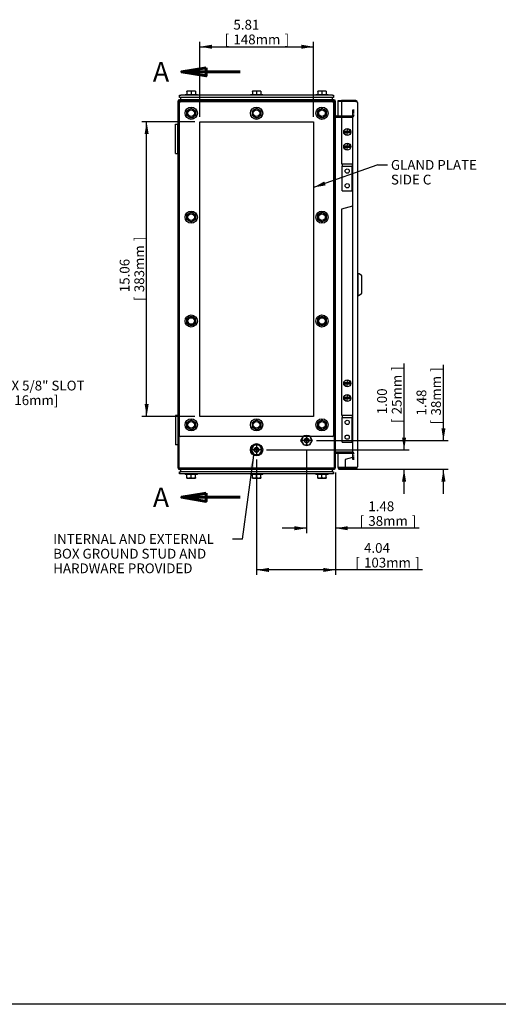
# Model space of a CAD drawing. Units: inches. Extents: x 1.6 to 32.6, y 1 to 21.
# Drawn here: x 9.4 to 15.5, y 1 to 13.6 of the extents above; entities that cross this region are included whole.
import ezdxf
from ezdxf.enums import TextEntityAlignment as Align
from ezdxf.lldxf.tags import DXFTag

# ---------------------------------------------------------------- set-up
doc = ezdxf.new("R2010")
doc.units = ezdxf.units.IN
doc.header["$MEASUREMENT"] = 0
for name, color, linetype in [('2-13', 7, 'Continuous'), ('2-213', 7, 'Continuous'), ('2-526', 7, 'Continuous'), ('2-549', 7, 'Continuous'), ('5860-1', 7, 'Continuous'), ('asize', 7, 'Continuous'), ('BORDER', 7, 'Continuous'), ('M1420-3', 7, 'Continuous'), ('M1424', 7, 'Continuous'), ('M2-41', 7, 'Continuous'), ('M21056_PART1', 7, 'Continuous'), ('M21056_PART2', 7, 'Continuous'), ('M5636-ABCDRW', 7, 'Continuous'), ('M5646-RW', 7, 'Continuous'), ('M5661-RW', 7, 'Continuous'), ('M5678', 7, 'Continuous'), ('M5694', 7, 'Continuous'), ('M5697-1_REV_A', 7, 'Continuous'), ('M5697-2_REV_B', 7, 'Continuous')]:
    doc.layers.add(name, color=color, linetype=linetype)
doc.styles.add('SEACAD_arial_ttf', font='ARIAL.TTF')
tags = doc.linetypes.add('CENTER2', pattern=[1.125, 0.75, -0.125, 0.125, -0.125]).pattern_tags.tags
tags[10:11] = [DXFTag(74, 4), DXFTag(75, 0), DXFTag(340, '0'), DXFTag(46, 0.0), DXFTag(50, 0.0), DXFTag(44, 0.0), DXFTag(45, 0.0)]
tags[8:9] = [DXFTag(74, 4), DXFTag(75, 0), DXFTag(340, '0'), DXFTag(46, 0.0), DXFTag(50, 0.0), DXFTag(44, 0.0), DXFTag(45, 0.0)]
tags[6:7] = [DXFTag(74, 4), DXFTag(75, 0), DXFTag(340, '0'), DXFTag(46, 0.0), DXFTag(50, 0.0), DXFTag(44, 0.0), DXFTag(45, 0.0)]
tags[4:5] = [DXFTag(74, 4), DXFTag(75, 0), DXFTag(340, '0'), DXFTag(46, 0.0), DXFTag(50, 0.0), DXFTag(44, 0.0), DXFTag(45, 0.0)]
tags = doc.linetypes.add('HIDDEN2', pattern=[0.1875, 0.125, -0.0625]).pattern_tags.tags
tags[6:7] = [DXFTag(74, 4), DXFTag(75, 0), DXFTag(340, '0'), DXFTag(46, 0.0), DXFTag(50, 0.0), DXFTag(44, 0.0), DXFTag(45, 0.0)]
tags[4:5] = [DXFTag(74, 4), DXFTag(75, 0), DXFTag(340, '0'), DXFTag(46, 0.0), DXFTag(50, 0.0), DXFTag(44, 0.0), DXFTag(45, 0.0)]
doc.dimstyles.new('ANSImm', dxfattribs={"dimtxt": 0.125, "dimasz": 0.15625, "dimexe": 0.0625, "dimexo": 0.0625, "dimgap": 0.0625, "dimtad": 1, "dimlfac": 4, "dimzin": 4, "dimdsep": 46, "dimtxsty": 'SEACAD_arial_ttf', "dimblk1": '_SE_FILLED', "dimblk2": '_SE_FILLED', "dimsah": 1, "dimcen": 0.0625, "dimadec": 0, "dimazin": 0, "dimtfac": 1, "dimtofl": 0, "dimtmove": 0, "dimatfit": 3, "dimfxl": 0, "dimtolj": 1, "dimtzin": 4, "dimarcsym": 0})

# ---------------------------------------------------------------- blocks, each defined once
blk = doc.blocks.new('SEANNOT_GROUP4')
at = {"layer": 'asize', "color": 7, "linetype": 'CENTER2', "lineweight": 30}
for p, q in [((12.455, 8.105), (12.33, 8.105)), ((12.392, 8.167), (12.392, 8.042))]:
    blk.add_line(p, q, dxfattribs=at)
blk = doc.blocks.new('SEANNOT_GROUP5')
at = {"layer": 'asize', "linetype": 'Continuous', "lineweight": 30}
blk.add_hatch(color=7, dxfattribs=at).paths.add_polyline_path([(8.193, 8.555), (8.152, 8.402), (8.24, 8.534)])
at = {"layer": 'asize', "color": 7, "linetype": 'Continuous', "lineweight": 30}
blk.add_line((8.39, 8.926), (8.515, 8.926), dxfattribs=at)
blk.add_lwpolyline([(8.39, 8.926), (8.152, 8.402)], dxfattribs=at)
at = {"layer": 'asize', "color": 7, "linetype": 'Continuous', "lineweight": 0, "style": 'SEACAD_arial_ttf'}
for s, p in [('2X 7/16" X 5/8" SLOT', (8.559, 8.988)), ('[11mm X 16mm]', (8.559, 8.801))]:
    blk.add_text(s, height=0.125, dxfattribs=at).set_placement(p, align=Align.TOP_LEFT)
blk = doc.blocks.new('SEANNOT_GROUP10')
at = {"layer": 'asize', "color": 7, "linetype": 'CENTER2', "lineweight": 30}
for p, q in [((13.094, 8.224), (12.969, 8.224)), ((13.032, 8.287), (13.032, 8.162))]:
    blk.add_line(p, q, dxfattribs=at)
blk = doc.blocks.new('SEANNOT_GROUP11')
at = {"layer": 'asize', "linetype": 'Continuous', "lineweight": 30}
blk.add_hatch(color=7, dxfattribs=at).paths.add_polyline_path([(13.258, 11.535), (13.119, 11.458), (13.275, 11.485)])
at = {"layer": 'asize', "color": 7, "linetype": 'Continuous', "lineweight": 30}
blk.add_line((13.941, 11.746), (14.066, 11.746), dxfattribs=at)
blk.add_lwpolyline([(13.941, 11.746), (13.119, 11.458)], dxfattribs=at)
at = {"layer": 'asize', "color": 7, "linetype": 'Continuous', "lineweight": 0, "style": 'SEACAD_arial_ttf'}
for s, p in [('GLAND PLATE', (14.109, 11.809)), ('SIDE C', (14.109, 11.621))]:
    blk.add_text(s, height=0.125, dxfattribs=at).set_placement(p, align=Align.TOP_LEFT)
blk = doc.blocks.new('SEANNOT_GROUP13')
at = {"layer": 'asize', "linetype": 'Continuous', "lineweight": 30}
blk.add_hatch(color=7, dxfattribs=at).paths.add_polyline_path([(12.361, 7.877), (12.357, 8.035), (12.31, 7.884)])
at = {"layer": 'asize', "color": 7, "linetype": 'Continuous', "lineweight": 30}
blk.add_line((12.21, 6.964), (12.085, 6.964), dxfattribs=at)
blk.add_lwpolyline([(12.21, 6.964), (12.357, 8.035)], dxfattribs=at)
at = {"layer": 'asize', "color": 7, "linetype": 'Continuous', "lineweight": 0, "style": 'SEACAD_arial_ttf'}
for s, p in [('INTERNAL AND EXTERNAL', (9.793, 7.027)), ('BOX GROUND STUD AND', (9.793, 6.839)), ('HARDWARE PROVIDED', (9.793, 6.652))]:
    blk.add_text(s, height=0.125, dxfattribs=at).set_placement(p, align=Align.TOP_LEFT)
blk = doc.blocks.new('SE')
at = {"layer": '2-13', "color": 5, "linetype": 'Continuous', "lineweight": 30}
for p, q in [((11.478, 12.647), (11.635, 12.647)), ((11.478, 12.647), (11.478, 12.637)), ((11.635, 12.637), (11.635, 12.647)), ((12.314, 12.647), (12.471, 12.647)), ((12.314, 12.647), (12.314, 12.637)), ((12.471, 12.637), (12.471, 12.647)), ((13.15, 12.647), (13.307, 12.647)), ((13.15, 12.647), (13.15, 12.637)), ((13.307, 12.637), (13.307, 12.647)), ((11.478, 7.797), (11.478, 7.787)), ((11.635, 7.787), (11.478, 7.787)), ((11.635, 7.787), (11.635, 7.797)), ((12.314, 7.797), (12.314, 7.787)), ((12.471, 7.787), (12.314, 7.787)), ((12.471, 7.787), (12.471, 7.797)), ((13.15, 7.797), (13.15, 7.787)), ((13.307, 7.787), (13.15, 7.787)), ((13.307, 7.787), (13.307, 7.797))]:
    blk.add_line(p, q, dxfattribs=at)
for centre in [(11.557, 12.407), (12.392, 12.407), (13.228, 12.407), (11.557, 11.079), (13.228, 11.079), (11.557, 9.751), (13.228, 9.751), (11.557, 8.423), (12.392, 8.423), (13.228, 8.423), (12.392, 8.105)]:
    blk.add_circle(centre, 0.0781, dxfattribs=at)
at = {"layer": '2-213', "color": 5, "linetype": 'Continuous', "lineweight": 30}
for p, q in [((11.529, 12.69), (11.502, 12.69)), ((11.502, 12.685), (11.502, 12.69)), ((11.502, 12.685), (11.502, 12.647)), ((11.584, 12.69), (11.529, 12.69)), ((11.557, 12.685), (11.557, 12.647)), ((11.611, 12.69), (11.584, 12.69)), ((11.611, 12.69), (11.611, 12.685)), ((11.611, 12.685), (11.611, 12.647)), ((12.365, 12.69), (12.338, 12.69)), ((12.338, 12.685), (12.338, 12.69)), ((12.338, 12.685), (12.338, 12.647)), ((12.42, 12.69), (12.365, 12.69)), ((12.392, 12.685), (12.392, 12.647)), ((12.447, 12.69), (12.42, 12.69)), ((12.447, 12.69), (12.447, 12.685)), ((12.447, 12.685), (12.447, 12.647)), ((13.201, 12.69), (13.174, 12.69)), ((13.174, 12.685), (13.174, 12.69)), ((13.174, 12.685), (13.174, 12.647)), ((13.256, 12.69), (13.201, 12.69)), ((13.228, 12.685), (13.228, 12.647)), ((13.283, 12.69), (13.256, 12.69)), ((13.283, 12.69), (13.283, 12.685)), ((13.283, 12.685), (13.283, 12.647)), ((11.529, 12.455), (11.557, 12.47)), ((11.557, 12.47), (11.584, 12.455)), ((12.365, 12.455), (12.392, 12.47)), ((12.392, 12.47), (12.42, 12.455)), ((13.201, 12.455), (13.228, 12.47)), ((13.228, 12.47), (13.256, 12.455)), ((11.502, 12.439), (11.529, 12.455)), ((11.502, 12.407), (11.502, 12.439)), ((11.502, 12.376), (11.502, 12.407)), ((11.529, 12.36), (11.502, 12.376)), ((11.557, 12.344), (11.529, 12.36)), ((11.584, 12.36), (11.557, 12.344)), ((11.584, 12.455), (11.611, 12.439)), ((11.611, 12.376), (11.584, 12.36)), ((11.611, 12.439), (11.611, 12.407)), ((11.611, 12.407), (11.611, 12.376)), ((12.338, 12.439), (12.365, 12.455)), ((12.338, 12.407), (12.338, 12.439)), ((12.338, 12.376), (12.338, 12.407)), ((12.365, 12.36), (12.338, 12.376)), ((12.392, 12.344), (12.365, 12.36)), ((12.42, 12.36), (12.392, 12.344)), ((12.42, 12.455), (12.447, 12.439)), ((12.447, 12.376), (12.42, 12.36)), ((12.447, 12.439), (12.447, 12.407)), ((12.447, 12.407), (12.447, 12.376)), ((13.174, 12.439), (13.201, 12.455)), ((13.174, 12.407), (13.174, 12.439)), ((13.174, 12.376), (13.174, 12.407)), ((13.201, 12.36), (13.174, 12.376)), ((13.228, 12.344), (13.201, 12.36)), ((13.256, 12.36), (13.228, 12.344)), ((13.256, 12.455), (13.283, 12.439)), ((13.283, 12.376), (13.256, 12.36)), ((13.283, 12.439), (13.283, 12.407)), ((13.283, 12.407), (13.283, 12.376)), ((11.502, 11.111), (11.529, 11.126)), ((11.502, 11.079), (11.502, 11.111)), ((11.502, 11.048), (11.502, 11.079)), ((11.529, 11.126), (11.557, 11.142)), ((11.557, 11.142), (11.584, 11.126)), ((11.584, 11.126), (11.611, 11.111)), ((11.611, 11.111), (11.611, 11.079)), ((11.611, 11.079), (11.611, 11.048)), ((13.174, 11.111), (13.201, 11.126)), ((13.174, 11.079), (13.174, 11.111)), ((13.174, 11.048), (13.174, 11.079)), ((13.201, 11.126), (13.228, 11.142)), ((13.228, 11.142), (13.256, 11.126)), ((13.256, 11.126), (13.283, 11.111)), ((13.283, 11.111), (13.283, 11.079)), ((13.283, 11.079), (13.283, 11.048)), ((11.529, 11.032), (11.502, 11.048)), ((11.557, 11.016), (11.529, 11.032)), ((11.584, 11.032), (11.557, 11.016)), ((11.611, 11.048), (11.584, 11.032)), ((13.201, 11.032), (13.174, 11.048)), ((13.228, 11.016), (13.201, 11.032)), ((13.256, 11.032), (13.228, 11.016)), ((13.283, 11.048), (13.256, 11.032)), ((11.502, 9.783), (11.529, 9.798)), ((11.502, 9.751), (11.502, 9.783)), ((11.502, 9.719), (11.502, 9.751)), ((11.529, 9.704), (11.502, 9.719)), ((11.529, 9.798), (11.557, 9.814)), ((11.557, 9.688), (11.529, 9.704)), ((11.557, 9.814), (11.584, 9.798)), ((11.584, 9.704), (11.557, 9.688)), ((11.584, 9.798), (11.611, 9.783)), ((11.611, 9.719), (11.584, 9.704)), ((11.611, 9.783), (11.611, 9.751)), ((11.611, 9.751), (11.611, 9.719)), ((13.174, 9.783), (13.201, 9.798)), ((13.174, 9.751), (13.174, 9.783)), ((13.174, 9.719), (13.174, 9.751)), ((13.201, 9.704), (13.174, 9.719)), ((13.201, 9.798), (13.228, 9.814)), ((13.228, 9.688), (13.201, 9.704)), ((13.228, 9.814), (13.256, 9.798)), ((13.256, 9.704), (13.228, 9.688)), ((13.256, 9.798), (13.283, 9.783)), ((13.283, 9.719), (13.256, 9.704)), ((13.283, 9.783), (13.283, 9.751)), ((13.283, 9.751), (13.283, 9.719)), ((11.502, 8.454), (11.529, 8.47)), ((11.502, 8.423), (11.502, 8.454)), ((11.529, 8.47), (11.557, 8.486)), ((11.557, 8.486), (11.584, 8.47)), ((11.584, 8.47), (11.611, 8.454)), ((11.611, 8.454), (11.611, 8.423)), ((12.338, 8.454), (12.365, 8.47)), ((12.338, 8.423), (12.338, 8.454)), ((12.365, 8.47), (12.392, 8.486)), ((12.392, 8.486), (12.42, 8.47)), ((12.42, 8.47), (12.447, 8.454)), ((12.447, 8.454), (12.447, 8.423)), ((13.174, 8.454), (13.201, 8.47)), ((13.174, 8.423), (13.174, 8.454)), ((13.201, 8.47), (13.228, 8.486)), ((13.228, 8.486), (13.256, 8.47)), ((13.256, 8.47), (13.283, 8.454)), ((13.283, 8.454), (13.283, 8.423)), ((11.502, 8.391), (11.502, 8.423)), ((11.529, 8.376), (11.502, 8.391)), ((11.557, 8.36), (11.529, 8.376)), ((11.584, 8.376), (11.557, 8.36)), ((11.611, 8.391), (11.584, 8.376)), ((11.611, 8.423), (11.611, 8.391)), ((12.338, 8.391), (12.338, 8.423)), ((12.365, 8.376), (12.338, 8.391)), ((12.392, 8.36), (12.365, 8.376)), ((12.42, 8.376), (12.392, 8.36)), ((12.447, 8.391), (12.42, 8.376)), ((12.447, 8.423), (12.447, 8.391)), ((13.174, 8.391), (13.174, 8.423)), ((13.201, 8.376), (13.174, 8.391)), ((13.228, 8.36), (13.201, 8.376)), ((13.256, 8.376), (13.228, 8.36)), ((13.283, 8.391), (13.256, 8.376)), ((13.283, 8.423), (13.283, 8.391)), ((11.502, 7.749), (11.502, 7.787)), ((11.502, 7.744), (11.502, 7.749)), ((11.502, 7.744), (11.529, 7.744)), ((11.529, 7.744), (11.584, 7.744)), ((11.557, 7.749), (11.557, 7.787)), ((11.584, 7.744), (11.611, 7.744)), ((11.611, 7.749), (11.611, 7.787)), ((11.611, 7.749), (11.611, 7.744)), ((12.338, 7.749), (12.338, 7.787)), ((12.338, 7.744), (12.338, 7.749)), ((12.338, 7.744), (12.365, 7.744)), ((12.365, 7.744), (12.42, 7.744)), ((12.392, 7.749), (12.392, 7.787)), ((12.42, 7.744), (12.447, 7.744)), ((12.447, 7.749), (12.447, 7.787)), ((12.447, 7.749), (12.447, 7.744)), ((13.174, 7.749), (13.174, 7.787)), ((13.174, 7.744), (13.174, 7.749)), ((13.174, 7.744), (13.201, 7.744)), ((13.201, 7.744), (13.256, 7.744)), ((13.228, 7.749), (13.228, 7.787)), ((13.256, 7.744), (13.283, 7.744)), ((13.283, 7.749), (13.283, 7.787)), ((13.283, 7.749), (13.283, 7.744))]:
    blk.add_line(p, q, dxfattribs=at)
for centre, radius, start, end in [((11.53, 12.605), 0.0844, 90.6528, 109.6034), ((11.528, 12.604), 0.0861, 70.5883, 89.1555), ((11.585, 12.605), 0.0844, 90.6528, 109.6034), ((11.583, 12.604), 0.0861, 70.5883, 89.1555), ((12.366, 12.605), 0.0844, 90.6528, 109.6034), ((12.364, 12.604), 0.0861, 70.5883, 89.1555), ((12.421, 12.605), 0.0844, 90.6528, 109.6034), ((12.419, 12.604), 0.0861, 70.5883, 89.1555), ((13.202, 12.605), 0.0844, 90.6528, 109.6034), ((13.2, 12.604), 0.0861, 70.5883, 89.1555), ((13.257, 12.605), 0.0844, 90.6528, 109.6034), ((13.254, 12.604), 0.0861, 70.5883, 89.1555), ((11.557, 12.407), 0.0547, 60, 120), ((12.392, 12.407), 0.0547, 60, 120), ((13.228, 12.407), 0.0547, 60, 120), ((11.557, 12.407), 0.0547, 120, 180), ((11.557, 12.407), 0.0547, 180, 240), ((11.557, 12.407), 0.0547, 240, 300), ((11.557, 12.407), 0.0547, 0, 60), ((11.557, 12.407), 0.0547, 300, 0), ((12.392, 12.407), 0.0547, 120, 180), ((12.392, 12.407), 0.0547, 180, 240), ((12.392, 12.407), 0.0547, 240, 300), ((12.392, 12.407), 0.0547, 0, 60), ((12.392, 12.407), 0.0547, 300, 0), ((13.228, 12.407), 0.0547, 120, 180), ((13.228, 12.407), 0.0547, 180, 240), ((13.228, 12.407), 0.0547, 240, 300), ((13.228, 12.407), 0.0547, 0, 60), ((13.228, 12.407), 0.0547, 300, 0), ((11.557, 11.079), 0.0547, 120, 180), ((11.557, 11.079), 0.0547, 180, 240), ((11.557, 11.079), 0.0547, 60, 120), ((11.557, 11.079), 0.0547, 0, 60), ((11.557, 11.079), 0.0547, 300, 0), ((13.228, 11.079), 0.0547, 120, 180), ((13.228, 11.079), 0.0547, 180, 240), ((13.228, 11.079), 0.0547, 60, 120), ((13.228, 11.079), 0.0547, 0, 60), ((13.228, 11.079), 0.0547, 300, 0), ((11.557, 11.079), 0.0547, 240, 300), ((13.228, 11.079), 0.0547, 240, 300), ((11.557, 9.751), 0.0547, 120, 180), ((11.557, 9.751), 0.0547, 180, 240), ((11.557, 9.751), 0.0547, 60, 120), ((11.557, 9.751), 0.0547, 240, 300), ((11.557, 9.751), 0.0547, 0, 60), ((11.557, 9.751), 0.0547, 300, 0), ((13.228, 9.751), 0.0547, 120, 180), ((13.228, 9.751), 0.0547, 180, 240), ((13.228, 9.751), 0.0547, 60, 120), ((13.228, 9.751), 0.0547, 240, 300), ((13.228, 9.751), 0.0547, 0, 60), ((13.228, 9.751), 0.0547, 300, 0), ((11.557, 8.423), 0.0547, 120, 180), ((11.557, 8.423), 0.0547, 60, 120), ((11.557, 8.423), 0.0547, 0, 60), ((12.392, 8.423), 0.0547, 120, 180), ((12.392, 8.423), 0.0547, 60, 120), ((12.392, 8.423), 0.0547, 0, 60), ((13.228, 8.423), 0.0547, 120, 180), ((13.228, 8.423), 0.0547, 60, 120), ((13.228, 8.423), 0.0547, 0, 60), ((11.557, 8.423), 0.0547, 180, 240), ((11.557, 8.423), 0.0547, 240, 300), ((11.557, 8.423), 0.0547, 300, 0), ((12.392, 8.423), 0.0547, 180, 240), ((12.392, 8.423), 0.0547, 240, 300), ((12.392, 8.423), 0.0547, 300, 0), ((13.228, 8.423), 0.0547, 180, 240), ((13.228, 8.423), 0.0547, 240, 300), ((13.228, 8.423), 0.0547, 300, 0), ((11.53, 7.83), 0.0861, 250.5883, 269.1555), ((11.528, 7.829), 0.0844, 270.6528, 289.6034), ((11.585, 7.83), 0.0861, 250.5883, 269.1555), ((11.583, 7.829), 0.0844, 270.6528, 289.6034), ((12.366, 7.83), 0.0861, 250.5883, 269.1555), ((12.364, 7.829), 0.0844, 270.6528, 289.6034), ((12.421, 7.83), 0.0861, 250.5883, 269.1555), ((12.419, 7.829), 0.0844, 270.6528, 289.6034), ((13.202, 7.83), 0.0861, 250.5883, 269.1555), ((13.2, 7.829), 0.0844, 270.6528, 289.6034), ((13.257, 7.83), 0.0861, 250.5883, 269.1555), ((13.255, 7.829), 0.0844, 270.6528, 289.6034)]:
    blk.add_arc(centre, radius, start, end, dxfattribs=at)
at = {"layer": '2-526', "color": 5, "linetype": 'Continuous', "lineweight": 30}
for radius, start, end in [(0.0637, 141.3273, 161.2914), (0.0638, 201.9514, 218.6727), (0.0638, 96.3273, 99.1104), (0.0637, 80.112, 83.6727), (0.0638, 21.9514, 38.6727), (0.0637, 321.3273, 341.2914), (0.0637, 260.112, 263.6727), (0.0638, 276.3273, 279.1104)]:
    blk.add_arc((12.392, 8.105), radius, start, end, dxfattribs=at)
at = {"layer": '2-549', "color": 5, "linetype": 'Continuous', "lineweight": 30}
for p, q in [((13.551, 12.174), (13.51, 12.174)), ((13.51, 12.161), (13.512, 12.161)), ((13.512, 12.161), (13.541, 12.161)), ((13.541, 12.161), (13.548, 12.161)), ((13.548, 12.161), (13.544, 12.136)), ((13.548, 12.161), (13.589, 12.161)), ((13.551, 12.174), (13.555, 12.199)), ((13.558, 12.174), (13.551, 12.174)), ((13.588, 12.174), (13.558, 12.174)), ((13.589, 12.174), (13.588, 12.174)), ((13.551, 11.986), (13.51, 11.986)), ((13.51, 11.974), (13.512, 11.974)), ((13.512, 11.974), (13.541, 11.974)), ((13.541, 11.974), (13.548, 11.974)), ((13.548, 11.974), (13.544, 11.949)), ((13.548, 11.974), (13.589, 11.974)), ((13.551, 11.986), (13.555, 12.011)), ((13.558, 11.986), (13.551, 11.986)), ((13.588, 11.986), (13.558, 11.986)), ((13.589, 11.986), (13.588, 11.986)), ((13.551, 8.96), (13.51, 8.96)), ((13.51, 8.948), (13.512, 8.948)), ((13.512, 8.948), (13.541, 8.948)), ((13.541, 8.948), (13.548, 8.948)), ((13.548, 8.948), (13.544, 8.923)), ((13.548, 8.948), (13.589, 8.948)), ((13.551, 8.96), (13.555, 8.985)), ((13.558, 8.96), (13.551, 8.96)), ((13.588, 8.96), (13.558, 8.96)), ((13.589, 8.96), (13.588, 8.96)), ((13.551, 8.773), (13.51, 8.773)), ((13.51, 8.76), (13.512, 8.76)), ((13.512, 8.76), (13.541, 8.76)), ((13.541, 8.76), (13.548, 8.76)), ((13.548, 8.76), (13.544, 8.735)), ((13.548, 8.76), (13.589, 8.76)), ((13.551, 8.773), (13.555, 8.798)), ((13.558, 8.773), (13.551, 8.773)), ((13.588, 8.773), (13.558, 8.773)), ((13.589, 8.773), (13.588, 8.773))]:
    blk.add_line(p, q, dxfattribs=at)
for centre in [(13.55, 12.167), (13.55, 11.98), (13.55, 8.954), (13.55, 8.766)]:
    blk.add_circle(centre, 0.0449, dxfattribs=at)
for centre, radius, start, end in [((13.55, 12.167), 0.0403, 171.0844, 188.9156), ((13.55, 12.167), 0.0386, 189.3258, 248.7869), ((13.538, 12.137), 0.00597, 244.9596, 354.8433), ((13.561, 12.198), 0.00597, 64.9596, 174.8433), ((13.55, 12.167), 0.0386, 9.3258, 68.7869), ((13.55, 12.167), 0.0403, 351.0844, 8.9156), ((13.55, 11.98), 0.0403, 171.0844, 188.9156), ((13.55, 11.98), 0.0386, 189.3258, 248.7869), ((13.561, 12.011), 0.00597, 64.9596, 174.8433), ((13.55, 11.98), 0.0386, 9.3258, 68.7869), ((13.55, 11.98), 0.0403, 351.0844, 8.9156), ((13.538, 11.949), 0.00597, 244.9596, 354.8433), ((13.55, 8.954), 0.0403, 171.0844, 188.9156), ((13.55, 8.954), 0.0386, 189.3258, 248.7869), ((13.561, 8.985), 0.00597, 64.9596, 174.8433), ((13.55, 8.954), 0.0386, 9.3258, 68.7869), ((13.55, 8.954), 0.0403, 351.0844, 8.9156), ((13.538, 8.923), 0.00597, 244.9596, 354.8433), ((13.55, 8.766), 0.0403, 171.0844, 188.9156), ((13.55, 8.766), 0.0386, 189.3258, 248.7869), ((13.538, 8.736), 0.00597, 244.9596, 354.8433), ((13.561, 8.797), 0.00597, 64.9596, 174.8433), ((13.55, 8.766), 0.0386, 9.3258, 68.7869), ((13.55, 8.766), 0.0403, 351.0844, 8.9156)]:
    blk.add_arc(centre, radius, start, end, dxfattribs=at)
at = {"layer": '5860-1', "color": 252, "linetype": 'HIDDEN2', "lineweight": 30}
for p, q in [((12.959, 8.224), (12.977, 8.256)), ((12.977, 8.193), (12.959, 8.224)), ((12.977, 8.256), (12.995, 8.287)), ((12.995, 8.162), (12.977, 8.193)), ((12.995, 8.287), (13.032, 8.287)), ((13.032, 8.287), (13.068, 8.287)), ((13.068, 8.287), (13.086, 8.256)), ((13.086, 8.193), (13.068, 8.162)), ((13.086, 8.256), (13.104, 8.224)), ((13.104, 8.224), (13.086, 8.193)), ((13.032, 8.162), (12.995, 8.162)), ((13.068, 8.162), (13.032, 8.162))]:
    blk.add_line(p, q, dxfattribs=at)
at = {"layer": '5860-1', "color": 5, "linetype": 'Continuous', "lineweight": 30}
for p, q in [((12.338, 8.136), (12.32, 8.105)), ((12.32, 8.105), (12.338, 8.073)), ((12.356, 8.167), (12.338, 8.136)), ((12.338, 8.073), (12.356, 8.042)), ((12.392, 8.167), (12.356, 8.167)), ((12.429, 8.167), (12.392, 8.167)), ((12.447, 8.136), (12.429, 8.167)), ((12.429, 8.042), (12.447, 8.073)), ((12.465, 8.105), (12.447, 8.136)), ((12.447, 8.073), (12.465, 8.105)), ((12.356, 8.042), (12.392, 8.042)), ((12.392, 8.042), (12.429, 8.042))]:
    blk.add_line(p, q, dxfattribs=at)
at = {"layer": '5860-1', "color": 252, "linetype": 'HIDDEN2', "lineweight": 30}
for radius in [0.0312, 0.0269, 0.0245]:
    blk.add_circle((13.032, 8.224), radius, dxfattribs=at)
for start, end in [(150, 210), (90, 150), (210, 270), (30, 90), (270, 330), (330, 30)]:
    blk.add_arc((13.032, 8.224), 0.0625, start, end, dxfattribs=at)
at = {"layer": '5860-1', "color": 5, "linetype": 'Continuous', "lineweight": 30}
for start, end in [(150, 210), (90, 150), (210, 270), (30, 90), (270, 330), (330, 30)]:
    blk.add_arc((12.392, 8.105), 0.0625, start, end, dxfattribs=at)
at = {"layer": 'M1420-3', "color": 5, "linetype": 'Continuous', "lineweight": 30}
for radius in [0.0313, 0.025]:
    blk.add_circle((12.392, 8.105), radius, dxfattribs=at)
at = {"layer": 'M1420-3', "color": 252, "linetype": 'HIDDEN2', "lineweight": 30}
blk.add_circle((12.392, 8.105), 0.0236, dxfattribs=at)
at = {"layer": 'M1424', "color": 5, "linetype": 'Continuous', "lineweight": 30}
for p, q in [((13.638, 12.556), (13.638, 12.556)), ((13.669, 12.556), (13.638, 12.556)), ((13.669, 12.553), (13.669, 12.556)), ((13.638, 7.878), (13.638, 7.878)), ((13.669, 7.878), (13.638, 7.878)), ((13.669, 7.881), (13.669, 7.878))]:
    blk.add_line(p, q, dxfattribs=at)
at = {"layer": 'M2-41', "color": 5, "linetype": 'Continuous', "lineweight": 30}
for p, q in [((11.515, 12.566), (11.515, 12.566)), ((11.598, 12.566), (11.598, 12.566)), ((12.351, 12.566), (12.351, 12.566)), ((12.434, 12.566), (12.434, 12.566)), ((13.187, 12.566), (13.187, 12.566)), ((13.27, 12.566), (13.27, 12.566)), ((11.515, 7.868), (11.515, 7.868)), ((11.598, 7.868), (11.598, 7.868)), ((12.351, 7.868), (12.351, 7.868)), ((12.434, 7.868), (12.434, 7.868)), ((13.187, 7.868), (13.187, 7.868)), ((13.27, 7.868), (13.27, 7.868))]:
    blk.add_line(p, q, dxfattribs=at)
at = {"layer": 'M21056_PART1', "color": 5, "linetype": 'Continuous', "lineweight": 30}
for p, q in [((13.688, 10.355), (13.683, 10.355)), ((13.688, 10.355), (13.688, 10.079)), ((13.683, 10.079), (13.688, 10.079))]:
    blk.add_line(p, q, dxfattribs=at)
at = {"layer": 'M21056_PART2', "color": 5, "linetype": 'Continuous', "lineweight": 30}
for p, q in [((13.688, 10.355), (13.688, 10.079)), ((13.699, 10.355), (13.688, 10.355)), ((13.734, 10.332), (13.704, 10.353)), ((13.737, 10.107), (13.737, 10.326)), ((13.688, 10.079), (13.699, 10.079)), ((13.704, 10.081), (13.734, 10.102))]:
    blk.add_line(p, q, dxfattribs=at)
for centre, radius, start, end in [((13.698, 10.345), 0.00995, 54.8694, 89.7974), ((13.73, 10.326), 0.00689, 0, 55.008), ((13.698, 10.089), 0.00996, 270.2044, 305.1288), ((13.73, 10.107), 0.00689, 304.992, 360)]:
    blk.add_arc(centre, radius, start, end, dxfattribs=at)
at = {"layer": 'M5636-ABCDRW', "color": 252, "linetype": 'HIDDEN2', "lineweight": 30}
for p, q in [((11.397, 12.556), (11.384, 12.556)), ((11.397, 12.556), (11.397, 7.878)), ((11.515, 12.579), (11.515, 12.566)), ((11.599, 12.566), (11.599, 12.579)), ((11.666, 12.566), (11.666, 12.579)), ((12.35, 12.579), (12.35, 12.566)), ((12.434, 12.566), (12.434, 12.579)), ((13.119, 12.566), (13.119, 12.579)), ((13.186, 12.579), (13.186, 12.566)), ((13.27, 12.566), (13.27, 12.579)), ((13.388, 7.878), (13.388, 12.556)), ((13.388, 12.556), (13.401, 12.556)), ((13.388, 12.556), (13.388, 12.556)), ((13.388, 12.556), (13.401, 12.556)), ((13.388, 12.381), (13.401, 12.381)), ((13.388, 12.381), (13.401, 12.381)), ((13.614, 12.371), (13.479, 12.371)), ((13.479, 12.358), (13.614, 12.358)), ((13.614, 12.358), (13.479, 12.358)), ((13.624, 12.43), (13.624, 12.452)), ((13.624, 12.452), (13.638, 12.452)), ((13.624, 12.408), (13.624, 12.43)), ((13.624, 12.43), (13.638, 12.43)), ((13.624, 12.43), (13.624, 12.43)), ((13.638, 12.43), (13.624, 12.43)), ((13.638, 12.408), (13.624, 12.408)), ((13.624, 8.026), (13.624, 12.408)), ((13.638, 12.381), (13.624, 12.381)), ((13.638, 12.381), (13.624, 12.381)), ((11.666, 8.532), (11.666, 12.298)), ((11.666, 12.298), (13.119, 12.298)), ((13.119, 12.298), (13.119, 8.532)), ((13.119, 8.532), (11.666, 8.532)), ((13.388, 8.053), (13.401, 8.053)), ((13.388, 8.052), (13.401, 8.052)), ((13.638, 8.053), (13.624, 8.053)), ((13.638, 8.052), (13.624, 8.052)), ((13.624, 8.004), (13.624, 8.026)), ((13.624, 8.026), (13.638, 8.026)), ((13.624, 8.004), (13.624, 8.004)), ((13.638, 8.004), (13.624, 8.004)), ((13.624, 7.982), (13.624, 8.004)), ((13.624, 8.004), (13.638, 8.004)), ((13.638, 7.982), (13.624, 7.982)), ((11.397, 7.878), (11.384, 7.878)), ((11.515, 7.868), (11.515, 7.855)), ((11.599, 7.855), (11.599, 7.868)), ((11.666, 7.868), (11.666, 7.855)), ((12.35, 7.868), (12.35, 7.855)), ((12.434, 7.855), (12.434, 7.868)), ((13.119, 7.868), (13.119, 7.855)), ((13.186, 7.868), (13.186, 7.855)), ((13.27, 7.855), (13.27, 7.868)), ((13.388, 7.878), (13.401, 7.878)), ((13.388, 7.878), (13.388, 7.878)), ((13.388, 7.878), (13.401, 7.878))]:
    blk.add_line(p, q, dxfattribs=at)
at = {"layer": 'M5636-ABCDRW', "color": 5, "linetype": 'Continuous', "lineweight": 30}
for p, q in [((11.384, 12.556), (11.384, 12.267)), ((11.407, 12.579), (11.407, 12.566)), ((13.378, 12.579), (11.407, 12.579)), ((11.407, 12.566), (13.378, 12.566)), ((13.378, 12.566), (11.407, 12.566)), ((13.401, 7.878), (13.401, 12.556)), ((13.401, 12.556), (13.401, 12.556)), ((13.479, 12.371), (13.411, 12.371)), ((13.411, 12.358), (13.479, 12.358)), ((13.479, 12.358), (13.411, 12.358)), ((11.384, 11.892), (11.384, 8.542)), ((11.384, 8.167), (11.384, 7.878)), ((13.614, 8.076), (13.411, 8.076)), ((13.411, 8.076), (13.614, 8.076)), ((13.411, 8.062), (13.614, 8.062)), ((13.378, 7.868), (11.407, 7.868)), ((11.407, 7.868), (13.378, 7.868)), ((11.407, 7.855), (11.407, 7.868)), ((11.407, 7.855), (13.378, 7.855)), ((13.401, 7.878), (13.401, 7.878))]:
    blk.add_line(p, q, dxfattribs=at)
at = {"layer": 'M5636-ABCDRW', "color": 252, "linetype": 'HIDDEN2', "lineweight": 30}
for centre, radius in [((11.557, 12.407), 0.042), ((12.392, 12.407), 0.042), ((13.228, 12.407), 0.042), ((13.55, 11.667), 0.0274), ((13.55, 11.48), 0.0274), ((11.557, 11.079), 0.042), ((13.228, 11.079), 0.042), ((11.557, 9.751), 0.042), ((13.228, 9.751), 0.042), ((11.557, 8.423), 0.042), ((12.392, 8.423), 0.042), ((13.228, 8.423), 0.042), ((13.55, 8.454), 0.0274), ((13.55, 8.266), 0.0274)]:
    blk.add_circle(centre, radius, dxfattribs=at)
at = {"layer": 'M5636-ABCDRW', "color": 5, "linetype": 'Continuous', "lineweight": 30}
for centre, radius, start, end in [((11.407, 12.556), 0.0235, 90, 180), ((11.407, 12.556), 0.01, 90, 118.2715), ((13.378, 12.556), 0.0235, 0, 90), ((13.411, 12.381), 0.01, 180, 270), ((13.411, 8.052), 0.01, 90, 180), ((13.614, 8.052), 0.01, 58.3318, 90), ((11.407, 7.878), 0.0235, 180, 270), ((11.407, 7.878), 0.01, 241.7285, 270), ((13.378, 7.878), 0.0235, 270, 0)]:
    blk.add_arc(centre, radius, start, end, dxfattribs=at)
at = {"layer": 'M5636-ABCDRW', "color": 252, "linetype": 'HIDDEN2', "lineweight": 30}
for centre, radius, start, end in [((11.407, 12.556), 0.01, 118.2715, 180), ((13.378, 12.556), 0.01, 0, 90), ((13.378, 12.556), 0.01, 0, 90), ((13.411, 12.381), 0.0235, 180, 270), ((13.411, 12.381), 0.0235, 180, 270), ((13.614, 12.381), 0.0235, 270, 360), ((13.614, 12.381), 0.0235, 270, 0), ((13.614, 12.381), 0.01, 270, 0), ((13.411, 8.053), 0.0235, 90, 180), ((13.411, 8.052), 0.0235, 90, 180), ((13.614, 8.053), 0.0235, 0, 90), ((13.614, 8.052), 0.0235, 0, 90), ((13.614, 8.052), 0.01, 0, 58.3318), ((11.407, 7.878), 0.01, 180, 241.7285), ((13.378, 7.878), 0.01, 270, 0), ((13.378, 7.878), 0.01, 270, 0)]:
    blk.add_arc(centre, radius, start, end, dxfattribs=at)
at = {"layer": 'M5636-ABCDRW', "color": 5, "linetype": 'Continuous', "lineweight": 30}
for points in [[(11.407, 12.566), (11.404, 12.565), (11.401, 12.564), (11.395, 12.562), (11.393, 12.562), (11.388, 12.56), (11.387, 12.559), (11.384, 12.557), (11.384, 12.557), (11.384, 12.556)], [(11.384, 7.878), (11.384, 7.877), (11.384, 7.877), (11.387, 7.875), (11.388, 7.874), (11.393, 7.872), (11.395, 7.872), (11.401, 7.87), (11.404, 7.869), (11.407, 7.868)]]:
    blk.add_open_spline(points, degree=3, knots=[0, 0, 0, 0, 0.25, 0.25, 0.5, 0.5, 0.75, 0.75, 1, 1, 1, 1], dxfattribs=at)
at = {"layer": 'M5636-ABCDRW', "color": 252, "linetype": 'HIDDEN2', "lineweight": 30}
for points in [[(11.407, 12.566), (11.406, 12.565), (11.404, 12.564), (11.402, 12.562), (11.401, 12.562), (11.399, 12.56), (11.398, 12.559), (11.397, 12.557), (11.397, 12.557), (11.397, 12.556)], [(11.397, 7.878), (11.397, 7.877), (11.397, 7.877), (11.398, 7.875), (11.399, 7.874), (11.401, 7.872), (11.402, 7.872), (11.404, 7.87), (11.406, 7.869), (11.407, 7.868)]]:
    blk.add_open_spline(points, degree=3, knots=[0, 0, 0, 0, 0.25, 0.25, 0.5, 0.5, 0.75, 0.75, 1, 1, 1, 1], dxfattribs=at)
at = {"layer": 'M5636-ABCDRW', "color": 5, "linetype": 'Continuous', "lineweight": 30}
for points, weights in [([(13.401, 12.556), (13.401, 12.566), (13.378, 12.566)], [1, 0.707106781186, 1]), ([(13.401, 12.381), (13.401, 12.358), (13.411, 12.358)], [1, 0.707106781187, 1]), ([(13.411, 8.076), (13.401, 8.076), (13.401, 8.053)], [1, 0.707106781187, 1]), ([(13.62, 8.073), (13.617, 8.076), (13.614, 8.076)], [1, 0.962055670562, 1]), ([(13.378, 7.868), (13.401, 7.868), (13.401, 7.878)], [1, 0.707106781187, 1])]:
    blk.add_rational_spline(points, weights, degree=2, dxfattribs=at)
at = {"layer": 'M5636-ABCDRW', "color": 252, "linetype": 'HIDDEN2', "lineweight": 30}
for points, weights in [([(13.614, 12.358), (13.624, 12.358), (13.624, 12.381)], [1, 0.707106781186, 1]), ([(13.624, 8.053), (13.624, 8.066), (13.62, 8.073)], [1, 0.873212459828, 1])]:
    blk.add_rational_spline(points, weights, degree=2, dxfattribs=at)
at = {"layer": 'M5646-RW', "color": 5, "linetype": 'Continuous', "lineweight": 30}
for p, q in [((13.433, 12.556), (13.433, 12.569)), ((13.433, 12.569), (13.479, 12.569)), ((13.433, 12.371), (13.433, 12.556)), ((13.479, 12.556), (13.433, 12.556)), ((13.479, 12.556), (13.433, 12.556)), ((13.659, 12.569), (13.479, 12.569)), ((13.479, 12.569), (13.479, 12.556)), ((13.638, 12.556), (13.479, 12.556)), ((13.659, 12.556), (13.479, 12.556)), ((13.479, 12.556), (13.479, 11.761)), ((13.659, 12.556), (13.659, 12.569)), ((13.683, 12.546), (13.683, 7.888)), ((13.433, 12.358), (13.433, 12.358)), ((13.479, 11.761), (13.62, 11.761)), ((13.62, 11.761), (13.62, 11.219)), ((13.62, 11.219), (13.479, 11.182)), ((13.479, 11.182), (13.479, 8.548)), ((13.479, 8.548), (13.62, 8.548)), ((13.62, 8.548), (13.62, 8.006)), ((13.433, 8.076), (13.433, 8.076)), ((13.433, 7.878), (13.433, 8.062)), ((13.62, 8.006), (13.526, 7.981)), ((13.526, 7.981), (13.526, 7.878)), ((13.526, 7.878), (13.433, 7.878)), ((13.433, 7.878), (13.433, 7.864)), ((13.464, 7.878), (13.433, 7.878)), ((13.464, 7.864), (13.433, 7.864)), ((13.464, 7.878), (13.464, 7.864)), ((13.526, 7.878), (13.464, 7.878)), ((13.526, 7.864), (13.464, 7.864)), ((13.638, 7.878), (13.526, 7.878)), ((13.659, 7.878), (13.526, 7.878)), ((13.526, 7.878), (13.526, 7.864)), ((13.659, 7.864), (13.526, 7.864)), ((13.659, 7.878), (13.659, 7.864))]:
    blk.add_line(p, q, dxfattribs=at)
for centre, start, end in [((13.659, 12.546), 0, 90), ((13.659, 7.888), 270, 0)]:
    blk.add_arc(centre, 0.0235, start, end, dxfattribs=at)
for points in [[(13.683, 12.546), (13.683, 12.547), (13.682, 12.547), (13.68, 12.549), (13.678, 12.55), (13.674, 12.552), (13.671, 12.552), (13.665, 12.554), (13.662, 12.555), (13.659, 12.556)], [(13.659, 7.878), (13.662, 7.879), (13.665, 7.88), (13.671, 7.881), (13.674, 7.882), (13.678, 7.884), (13.68, 7.885), (13.682, 7.886), (13.683, 7.887), (13.683, 7.888)]]:
    blk.add_open_spline(points, degree=3, knots=[0, 0, 0, 0, 0.25, 0.25, 0.5, 0.5, 0.75, 0.75, 1, 1, 1, 1], dxfattribs=at)
at = {"layer": 'M5661-RW', "color": 5, "linetype": 'Continuous', "lineweight": 30}
for p, q in [((11.408, 12.61), (11.408, 12.637)), ((11.408, 12.637), (11.423, 12.637)), ((11.423, 12.61), (11.408, 12.61)), ((13.362, 12.637), (11.423, 12.637)), ((13.362, 12.61), (11.423, 12.61)), ((13.362, 12.637), (13.377, 12.637)), ((13.377, 12.61), (13.362, 12.61)), ((13.377, 12.637), (13.377, 12.61)), ((11.408, 8.289), (11.408, 12.541)), ((11.423, 12.556), (13.362, 12.556)), ((13.377, 12.541), (13.377, 8.289)), ((13.362, 8.274), (11.423, 8.274)), ((11.408, 7.797), (11.408, 7.823)), ((11.408, 7.823), (11.423, 7.823)), ((13.362, 7.823), (11.423, 7.823)), ((13.362, 7.823), (13.377, 7.823)), ((13.377, 7.823), (13.377, 7.797)), ((11.423, 7.797), (11.408, 7.797)), ((13.362, 7.797), (11.423, 7.797)), ((13.377, 7.797), (13.362, 7.797))]:
    blk.add_line(p, q, dxfattribs=at)
for centre, start, end in [((11.423, 12.541), 90, 180), ((13.362, 12.541), 0, 90), ((11.423, 8.289), 180, 270), ((13.362, 8.289), 270, 0)]:
    blk.add_arc(centre, 0.015, start, end, dxfattribs=at)
at = {"layer": 'M5678', "color": 5, "linetype": 'Continuous', "lineweight": 30}
for p, q in [((11.424, 12.579), (11.424, 12.61)), ((13.361, 12.579), (13.361, 12.61)), ((11.424, 7.823), (11.424, 7.855)), ((13.361, 7.823), (13.361, 7.855))]:
    blk.add_line(p, q, dxfattribs=at)
at = {"layer": 'M5694', "color": 5, "linetype": 'Continuous', "lineweight": 30}
for p, q in [((11.357, 12.235), (11.357, 12.267)), ((11.357, 12.267), (11.384, 12.267)), ((11.357, 11.923), (11.357, 12.235)), ((11.384, 12.235), (11.384, 12.267)), ((11.384, 11.923), (11.384, 12.235)), ((11.357, 11.892), (11.357, 11.923)), ((11.357, 11.892), (11.384, 11.892)), ((11.384, 11.892), (11.384, 11.923)), ((11.357, 8.542), (11.357, 8.511)), ((11.384, 8.542), (11.357, 8.542)), ((11.357, 8.511), (11.357, 8.198)), ((11.384, 8.542), (11.384, 8.511)), ((11.384, 8.511), (11.384, 8.198)), ((11.357, 8.198), (11.357, 8.167)), ((11.384, 8.198), (11.384, 8.167)), ((11.384, 8.167), (11.357, 8.167)), ((11.384, 8.167), (11.357, 8.167))]:
    blk.add_line(p, q, dxfattribs=at)
at = {"layer": 'M5697-1_REV_A', "color": 5, "linetype": 'Continuous', "lineweight": 30}
for p, q in [((13.487, 11.417), (13.487, 11.73)), ((13.612, 11.417), (13.612, 11.73)), ((13.487, 11.417), (13.612, 11.417)), ((13.487, 8.204), (13.487, 8.516)), ((13.612, 8.204), (13.612, 8.516)), ((13.487, 8.204), (13.612, 8.204))]:
    blk.add_line(p, q, dxfattribs=at)
at = {"layer": 'M5697-2_REV_B', "color": 5, "linetype": 'Continuous', "lineweight": 30}
for p, q in [((13.487, 11.761), (13.487, 11.73)), ((13.487, 11.73), (13.612, 11.73)), ((13.612, 11.761), (13.612, 11.73)), ((13.487, 8.548), (13.487, 8.516)), ((13.487, 8.516), (13.612, 8.516)), ((13.612, 8.548), (13.612, 8.516))]:
    blk.add_line(p, q, dxfattribs=at)
blk = doc.blocks.new('SE6')
at = {"color": 7, "linetype": 'Continuous', "lineweight": 60, "style": 'SEACAD_arial_ttf'}
blk.add_text('A', height=0.25, dxfattribs=at).set_placement((11.067, 13.062), align=Align.TOP_LEFT)
blk = doc.blocks.new('SE7')
at = {"color": 7, "linetype": 'Continuous', "lineweight": 60, "style": 'SEACAD_arial_ttf'}
blk.add_text('A', height=0.25, dxfattribs=at).set_placement((11.067, 7.622), align=Align.TOP_LEFT)
blk = doc.blocks.new('SE8')
at = {"color": 7, "linetype": 'Continuous', "lineweight": 60}
for points in [[(11.746, 12.989), (11.746, 12.885), (11.434, 12.937), (11.746, 12.989)], [(12.184, 12.937), (11.434, 12.937)]]:
    blk.add_lwpolyline(points, dxfattribs=at)
blk = doc.blocks.new('SE9')
at = {"color": 7, "linetype": 'Continuous', "lineweight": 60}
for points in [[(11.746, 7.549), (11.746, 7.445), (11.434, 7.497), (11.746, 7.549)], [(12.184, 7.497), (11.434, 7.497)]]:
    blk.add_lwpolyline(points, dxfattribs=at)
blk = doc.blocks.new('SE5')
at = {"layer": 'asize', "color": 7, "linetype": 'CENTER2', "lineweight": 60, "const_width": 0.0007}
blk.add_lwpolyline([(12.184, 12.937), (12.184, 7.497)], dxfattribs=at)
at = {"layer": 'asize'}
for name in ['SE6', 'SE8', 'SE7', 'SE9']:
    blk.add_blockref(name, (0, 0), dxfattribs=at)
blk = doc.blocks.new('DMBLK201')
at = {"layer": 'asize', "linetype": 'Continuous', "lineweight": 30}
for points in [[(12.549, 6.543), (12.549, 6.595), (12.392, 6.569)], [(13.245, 6.543), (13.401, 6.569), (13.245, 6.595)]]:
    blk.add_hatch(color=7, dxfattribs=at).paths.add_polyline_path(points)
at = {"layer": 'asize', "color": 7, "linetype": 'Continuous', "lineweight": 30}
for p, q in [((12.392, 7.98), (12.392, 6.506)), ((13.401, 7.816), (13.401, 6.506)), ((14.513, 6.569), (12.392, 6.569))]:
    blk.add_line(p, q, dxfattribs=at)
at = {"layer": 'asize', "color": 7, "linetype": 'Continuous', "lineweight": 30, "style": 'SEACAD_arial_ttf'}
for s, p in [('4.04', (13.765, 6.913)), ('[', (13.654, 6.725)), ('103mm', (13.765, 6.725)), (']', (14.42, 6.725))]:
    blk.add_text(s, height=0.125, dxfattribs=at).set_placement(p, align=Align.TOP_LEFT)
blk = doc.blocks.new('_SE_FILLED')
at = {"color": 0}
blk.add_line((0, 0), (-1, 0), dxfattribs=at)
blk.add_solid([(0, 0), (-1, -0.1665), (-1, 0.1665), (0, 0)], dxfattribs=at)
blk = doc.blocks.new('DMBLK202')
at = {"layer": 'asize', "linetype": 'Continuous', "lineweight": 30}
for points in [[(14.303, 8.261), (14.251, 8.261), (14.277, 8.105)], [(14.303, 7.698), (14.277, 7.855), (14.251, 7.698)]]:
    blk.add_hatch(color=7, dxfattribs=at).paths.add_polyline_path(points)
at = {"layer": 'asize', "color": 7, "linetype": 'Continuous', "lineweight": 30}
for p, q in [((14.277, 8.105), (14.277, 9.208)), ((12.517, 8.105), (14.34, 8.105)), ((13.44, 7.855), (14.34, 7.855)), ((14.277, 7.542), (14.277, 7.855))]:
    blk.add_line(p, q, dxfattribs=at)
at = {"layer": 'asize', "color": 7, "linetype": 'Continuous', "lineweight": 30, "style": 'SEACAD_arial_ttf'}
for s, p in [(']', (14.121, 9.115)), ('25mm', (14.121, 8.558)), ('1.00', (13.933, 8.558)), ('[', (14.121, 8.446))]:
    blk.add_text(s, height=0.125, rotation=90, dxfattribs=at).set_placement(p, align=Align.TOP_LEFT)
blk = doc.blocks.new('DMBLK223')
at = {"layer": 'asize', "linetype": 'Continuous', "lineweight": 30}
for points in [[(12.875, 7.076), (13.032, 7.102), (12.875, 7.128)], [(13.558, 7.076), (13.558, 7.128), (13.401, 7.102)]]:
    blk.add_hatch(color=7, dxfattribs=at).paths.add_polyline_path(points)
at = {"layer": 'asize', "color": 7, "linetype": 'Continuous', "lineweight": 30}
for p, q in [((13.032, 8.099), (13.032, 7.039)), ((13.401, 7.816), (13.401, 7.039)), ((13.032, 7.102), (12.719, 7.102)), ((14.47, 7.102), (13.401, 7.102))]:
    blk.add_line(p, q, dxfattribs=at)
at = {"layer": 'asize', "color": 7, "linetype": 'Continuous', "lineweight": 30, "style": 'SEACAD_arial_ttf'}
for s, p in [('1.48', (13.82, 7.445)), ('[', (13.709, 7.258)), ('38mm', (13.82, 7.258)), (']', (14.377, 7.258))]:
    blk.add_text(s, height=0.125, dxfattribs=at).set_placement(p, align=Align.TOP_LEFT)
blk = doc.blocks.new('DMBLK224')
at = {"layer": 'asize', "linetype": 'Continuous', "lineweight": 30}
for points in [[(14.806, 8.381), (14.754, 8.381), (14.78, 8.224)], [(14.806, 7.698), (14.78, 7.855), (14.754, 7.698)]]:
    blk.add_hatch(color=7, dxfattribs=at).paths.add_polyline_path(points)
at = {"layer": 'asize', "color": 7, "linetype": 'Continuous', "lineweight": 30}
for p, q in [((14.78, 8.224), (14.78, 9.192)), ((13.157, 8.224), (14.842, 8.224)), ((13.44, 7.855), (14.842, 7.855)), ((14.78, 7.542), (14.78, 7.855))]:
    blk.add_line(p, q, dxfattribs=at)
at = {"layer": 'asize', "color": 7, "linetype": 'Continuous', "lineweight": 30, "style": 'SEACAD_arial_ttf'}
for s, p in [(']', (14.623, 9.1)), ('38mm', (14.623, 8.543)), ('1.48', (14.436, 8.543)), ('[', (14.623, 8.431))]:
    blk.add_text(s, height=0.125, rotation=90, dxfattribs=at).set_placement(p, align=Align.TOP_LEFT)
blk = doc.blocks.new('DMBLK225')
at = {"layer": 'asize', "linetype": 'Continuous', "lineweight": 30}
for points in [[(10.961, 12.142), (11.013, 12.142), (10.987, 12.298)], [(10.961, 8.689), (10.987, 8.532), (11.013, 8.689)]]:
    blk.add_hatch(color=7, dxfattribs=at).paths.add_polyline_path(points)
at = {"layer": 'asize', "color": 7, "linetype": 'Continuous', "lineweight": 30}
for p, q in [((11.603, 12.298), (10.924, 12.298)), ((10.987, 8.532), (10.987, 12.298)), ((11.603, 8.532), (10.924, 8.532))]:
    blk.add_line(p, q, dxfattribs=at)
at = {"layer": 'asize', "color": 7, "linetype": 'Continuous', "lineweight": 30, "style": 'SEACAD_arial_ttf'}
for s, p in [(']', (10.83, 10.774)), ('383mm', (10.83, 10.119)), ('15.06', (10.643, 10.119)), ('[', (10.83, 10.007))]:
    blk.add_text(s, height=0.125, rotation=90, dxfattribs=at).set_placement(p, align=Align.TOP_LEFT)
blk = doc.blocks.new('DMBLK226')
at = {"layer": 'asize', "linetype": 'Continuous', "lineweight": 30}
for points in [[(11.822, 13.283), (11.666, 13.257), (11.822, 13.231)], [(12.963, 13.283), (12.963, 13.231), (13.119, 13.257)]]:
    blk.add_hatch(color=7, dxfattribs=at).paths.add_polyline_path(points)
at = {"layer": 'asize', "color": 7, "linetype": 'Continuous', "lineweight": 30}
for p, q in [((11.666, 12.36), (11.666, 13.32)), ((11.666, 13.257), (13.119, 13.257)), ((13.119, 12.36), (13.119, 13.32))]:
    blk.add_line(p, q, dxfattribs=at)
at = {"layer": 'asize', "color": 7, "linetype": 'Continuous', "lineweight": 30, "style": 'SEACAD_arial_ttf'}
for s, p in [('5.81', (12.096, 13.601)), ('[', (11.985, 13.413)), ('148mm', (12.096, 13.413)), (']', (12.751, 13.413))]:
    blk.add_text(s, height=0.125, dxfattribs=at).set_placement(p, align=Align.TOP_LEFT)
blk = doc.blocks.new('DFT')
at = {"layer": 'BORDER', "color": 5, "linetype": 'Continuous', "lineweight": 30}
blk.add_line((32.484, 0.929), (1.409, 0.929), dxfattribs=at)

msp = doc.modelspace()

# ---------------------------------------------------------------- block references
msp.add_blockref('DFT', (0.1528, 0.0875))
at = {"layer": 'asize'}
for name in ['SE5', 'SE', 'SEANNOT_GROUP11', 'SEANNOT_GROUP5', 'SEANNOT_GROUP10', 'SEANNOT_GROUP4', 'SEANNOT_GROUP13']:
    msp.add_blockref(name, (0, 0), dxfattribs=at)

# ---------------------------------------------------------------- dimensions: what is measured, and where the dimension line sits
at = {"layer": 'asize', "color": 7, "linetype": 'Continuous', "lineweight": 30}
for base, p1, p2, angle, picture, middle, dimtype in [((11.6659, 13.257), (11.6659, 12.2979), (13.119, 12.2979), 0, 'DMBLK226', (12.3925, 13.257), 161), ((10.9866, 8.5323), (11.6659, 8.5323), (11.6659, 12.2979), 90, 'DMBLK225', (10.9866, 10.4151), 161), ((14.277, 8.1047), (13.3778, 7.8547), (12.3925, 8.1047), 90, 'DMBLK202', (14.277, 8.4026), 160), ((14.7796, 8.2245), (13.3778, 7.8547), (13.0316, 8.2245), 90, 'DMBLK224', (14.7796, 8.3875), 160)]:
    dim = msp.add_linear_dim(base=base, p1=p1, p2=p2, angle=angle, text='\\A1;<>', dimstyle='ANSImm', override={"dimpost": '\\X'}, dxfattribs=at)
    dim.commit()
    dim.dimension.update_dxf_attribs({"geometry": picture, "text_midpoint": middle, "dimtype": dimtype})
for base, p2, picture, middle in [((13.0316, 7.1016), (13.0316, 8.2245), 'DMBLK223', (13.6648, 7.1016)), ((12.3925, 6.5689), (12.3925, 8.1047), 'DMBLK201', (13.6103, 6.5689))]:
    dim = msp.add_linear_dim(base=base, p1=(13.4013, 7.8783), p2=p2, text='\\A1;<>', dimstyle='ANSImm', override={"dimpost": '\\X'}, dxfattribs=at)
    dim.commit()
    dim.dimension.update_dxf_attribs({"geometry": picture, "text_midpoint": middle, "dimtype": 160})

doc.saveas('drawing.dxf')
